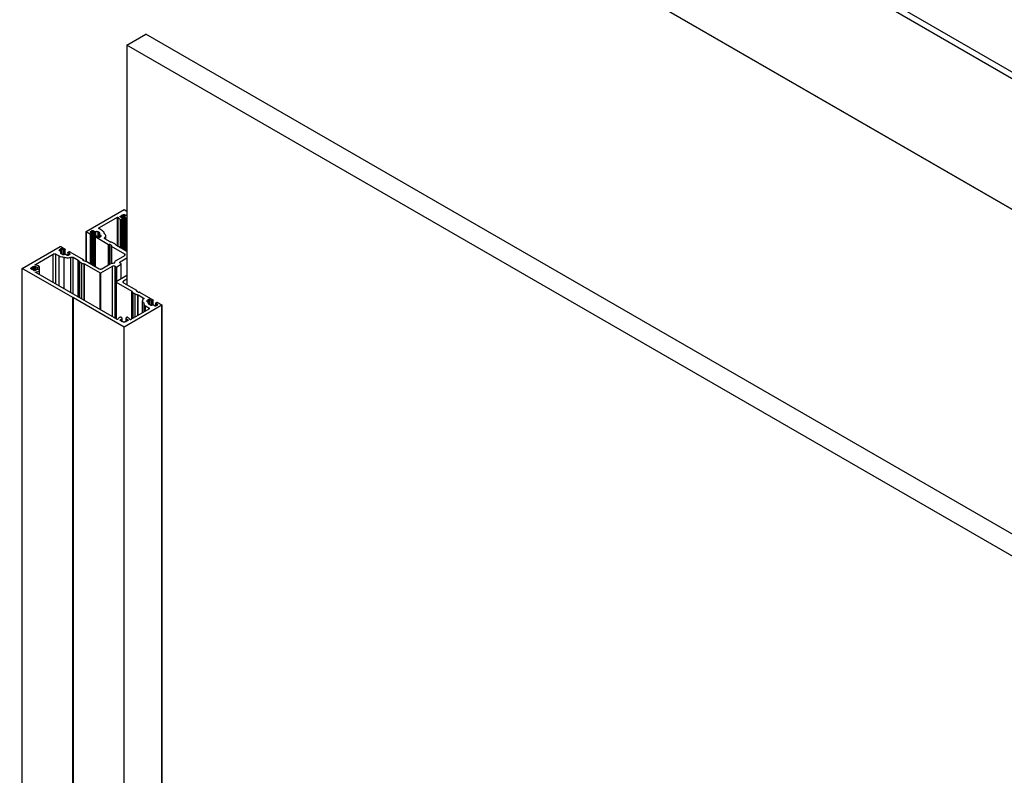
# Model space of a CAD drawing. Units: millimetres. Extents: x 2321 to 4024, y 26 to 608.
# Drawn here: x 3279 to 3323, y 413 to 447 of the extents above; entities that cross this region are included whole.
import ezdxf

# ---------------------------------------------------------------- set-up
doc = ezdxf.new("R2010")
doc.units = ezdxf.units.MM

msp = doc.modelspace()

# ---------------------------------------------------------------- linework, layer by layer
at = {"color": 7, "linetype": 'Continuous'}
msp.add_line((3279.288, 469.548), (3364.254, 420.498), dxfattribs=at)
at = {"color": 7, "linetype": 'Continuous', "lineweight": 25}
for p, q in [((3279.288, 469.548), (3364.254, 420.498)), ((3279.42, 469.753), (3364.254, 420.78)), ((3279.288, 463.73), (3364.254, 414.68)), ((3279.293, 463.719), (3364.253, 414.672)), ((3284.049, 445.564), (3284.897, 446.054)), ((3361.443, 401.865), (3284.897, 446.054)), ((3361.443, 400.885), (3284.049, 445.564)), ((3284.049, 445.564), (3284.049, 434.918)), ((3282.246, 437.285), (3283.926, 438.254)), ((3283.824, 437.884), (3283.824, 438)), ((3283.893, 438.026), (3283.897, 438.03)), ((3283.893, 436.478), (3283.893, 438.026)), ((3283.897, 436.475), (3283.897, 438.03)), ((3283.913, 438.034), (3283.939, 438.034)), ((3283.913, 436.466), (3283.913, 438.034)), ((3283.926, 438.254), (3284.049, 438.184)), ((3283.939, 436.451), (3283.939, 438.034)), ((3282.829, 437.458), (3283.627, 437.918)), ((3283.627, 436.631), (3283.627, 437.918)), ((3283.746, 437.937), (3283.746, 437.946)), ((3283.753, 437.927), (3283.753, 437.956)), ((3283.77, 437.96), (3283.774, 437.96)), ((3283.77, 437.923), (3283.77, 437.96)), ((3283.774, 437.923), (3283.77, 437.923)), ((3283.772, 436.547), (3283.772, 437.818)), ((3283.774, 437.923), (3283.774, 437.96)), ((3283.789, 437.916), (3283.789, 437.966)), ((3283.807, 437.822), (3283.845, 437.86)), ((3283.807, 436.527), (3283.807, 437.822)), ((3283.845, 436.505), (3283.845, 437.86)), ((3283.848, 436.504), (3283.848, 437.866)), ((3284.005, 437.866), (3284.005, 436.413)), ((3284.008, 437.86), (3284.049, 437.819)), ((3284.008, 436.411), (3284.008, 437.86)), ((3284.013, 437.875), (3284.011, 437.874)), ((3284.049, 436.388), (3284.049, 437.819)), ((3282.239, 437.275), (3282.239, 435.964)), ((3282.438, 437.154), (3282.246, 437.265)), ((3282.246, 435.96), (3282.246, 437.265)), ((3282.512, 437.307), (3282.433, 437.262)), ((3282.433, 437.242), (3282.433, 437.262)), ((3282.433, 437.242), (3282.512, 437.196)), ((3282.438, 435.848), (3282.438, 437.154)), ((3282.512, 437.177), (3282.472, 437.154)), ((3282.472, 435.829), (3282.472, 437.154)), ((3282.512, 437.196), (3282.512, 437.307)), ((3282.512, 435.806), (3282.512, 437.177)), ((3282.519, 435.802), (3282.519, 437.187)), ((3282.615, 437.268), (3282.546, 437.307)), ((3282.546, 435.786), (3282.546, 437.307)), ((3282.615, 435.746), (3282.615, 437.268)), ((3282.829, 437.229), (3282.772, 437.262)), ((3282.772, 437.046), (3282.772, 437.262)), ((3282.828, 437.154), (3282.828, 437.033)), ((3282.829, 437.392), (3282.829, 437.458)), ((3282.97, 437.311), (3282.829, 437.392)), ((3282.829, 437.155), (3282.829, 437.229)), ((3282.908, 437.098), (3282.839, 437.138)), ((3282.839, 437.039), (3282.839, 437.138)), ((3283.052, 437.179), (3283.052, 437.199)), ((3282.635, 437.046), (3282.635, 435.734)), ((3282.642, 437.056), (3282.682, 437.079)), ((3283.236, 436.693), (3282.642, 437.036)), ((3282.642, 435.73), (3282.642, 437.036)), ((3282.716, 437.079), (3282.795, 437.033)), ((3282.829, 437.033), (3282.908, 437.079)), ((3282.908, 437.079), (3282.908, 437.098)), ((3283.306, 436.816), (3283.076, 436.949)), ((3283.115, 436.927), (3283.115, 437.088)), ((3283.236, 435.799), (3283.236, 436.693)), ((3283.264, 436.697), (3283.259, 436.693)), ((3283.259, 435.812), (3283.259, 436.693)), ((3283.264, 435.815), (3283.264, 436.697)), ((3283.377, 436.644), (3283.287, 436.697)), ((3283.287, 435.828), (3283.287, 436.697)), ((3283.519, 436.726), (3283.428, 436.778)), ((3279.401, 435.642), (3281.081, 436.612)), ((3279.983, 435.815), (3280.781, 436.275)), ((3280.781, 435.008), (3280.781, 436.275)), ((3280.894, 436.275), (3281.036, 436.194)), ((3280.894, 434.943), (3280.894, 436.275)), ((3281.12, 436.504), (3281.041, 436.458)), ((3281.041, 436.439), (3281.041, 436.458)), ((3281.041, 436.439), (3281.11, 436.399)), ((3281.115, 436.612), (3281.307, 436.501)), ((3281.12, 436.386), (3281.12, 436.504)), ((3281.12, 436.308), (3281.177, 436.275)), ((3281.122, 436.307), (3281.122, 436.383)), ((3281.234, 436.458), (3281.154, 436.504)), ((3281.154, 436.289), (3281.154, 436.504)), ((3281.234, 436.262), (3281.234, 436.458)), ((3281.307, 436.481), (3281.267, 436.458)), ((3281.267, 436.267), (3281.267, 436.458)), ((3281.307, 436.276), (3281.307, 436.481)), ((3281.314, 436.276), (3281.314, 436.491)), ((3281.335, 436.269), (3281.403, 436.23)), ((3281.43, 436.351), (3281.43, 436.227)), ((3281.437, 436.36), (3281.477, 436.383)), ((3281.516, 436.295), (3281.437, 436.341)), ((3281.437, 436.23), (3281.437, 436.341)), ((3281.437, 436.23), (3281.516, 436.275)), ((3281.511, 436.383), (3282.105, 436.04)), ((3281.516, 436.275), (3281.516, 436.295)), ((3283.366, 436.621), (3283.366, 435.862)), ((3283.954, 436.279), (3283.369, 436.616)), ((3283.369, 435.864), (3283.369, 436.616)), ((3283.371, 436.628), (3283.377, 436.631)), ((3283.377, 436.631), (3283.377, 436.644)), ((3284.049, 436.387), (3283.584, 436.656)), ((3283.954, 436.213), (3283.954, 436.279)), ((3279.983, 435.795), (3279.983, 435.815)), ((3281.036, 434.861), (3281.036, 436.194)), ((3281.263, 434.73), (3281.263, 436.147)), ((3281.662, 436.133), (3281.892, 436)), ((3281.662, 434.5), (3281.662, 436.133)), ((3281.892, 434.367), (3281.892, 436)), ((3281.958, 435.929), (3282.048, 435.877)), ((3281.958, 434.329), (3281.958, 435.929)), ((3282.048, 434.277), (3282.048, 435.877)), ((3282.105, 436.027), (3282.099, 436.024)), ((3282.099, 436.011), (3282.099, 436.024)), ((3282.099, 436.011), (3282.19, 435.959)), ((3282.105, 436.008), (3282.105, 436.027)), ((3282.109, 436.005), (3282.109, 436.034)), ((3282.17, 435.839), (3282.863, 435.439)), ((3282.17, 434.206), (3282.17, 435.839)), ((3282.212, 435.959), (3282.219, 435.962)), ((3282.239, 435.963), (3282.823, 435.626)), ((3282.936, 435.626), (3283.315, 435.844)), ((3283.575, 435.995), (3283.954, 436.213)), ((3283.604, 435.717), (3283.796, 435.828)), ((3283.756, 435.936), (3284.049, 436.105)), ((3283.756, 435.871), (3283.756, 435.936)), ((3283.796, 435.848), (3283.756, 435.871)), ((3283.796, 435.175), (3283.796, 435.828)), ((3283.803, 435.179), (3283.803, 435.838)), ((3281.655, 434.341), (3279.401, 435.642)), ((3279.401, 370.319), (3279.401, 435.642)), ((3279.783, 435.634), (3279.783, 435.649)), ((3279.783, 435.634), (3279.783, 435.649)), ((3279.79, 435.658), (3279.797, 435.661)), ((3279.79, 435.626), (3279.79, 435.658)), ((3279.797, 435.623), (3279.797, 435.661)), ((3279.841, 435.584), (3279.841, 435.701)), ((3279.9, 435.563), (3279.9, 435.721)), ((3279.911, 435.73), (3279.911, 435.732)), ((3279.911, 435.554), (3279.911, 435.73)), ((3279.911, 435.552), (3279.911, 435.554)), ((3279.918, 435.542), (3279.918, 435.742)), ((3279.935, 435.746), (3279.951, 435.746)), ((3279.935, 435.538), (3279.935, 435.746)), ((3279.951, 435.538), (3279.935, 435.538)), ((3279.951, 435.538), (3279.951, 435.746)), ((3279.975, 435.732), (3279.975, 435.73)), ((3279.975, 435.552), (3279.975, 435.732)), ((3279.975, 435.554), (3279.975, 435.73)), ((3279.975, 435.554), (3279.975, 435.552)), ((3279.986, 435.563), (3279.98, 435.56)), ((3280.003, 435.458), (3280.003, 435.477)), ((3283.607, 433.377), (3280.003, 435.458)), ((3280.058, 435.592), (3280.058, 435.692)), ((3280.06, 435.593), (3280.058, 435.592)), ((3280.084, 435.689), (3280.15, 435.711)), ((3280.084, 435.595), (3280.084, 435.689)), ((3280.155, 435.571), (3280.084, 435.595)), ((3280.15, 435.573), (3280.15, 435.711)), ((3280.162, 435.568), (3280.162, 435.723)), ((3280.166, 435.363), (3280.166, 435.537)), ((3280.175, 435.358), (3280.175, 435.551)), ((3282.863, 433.807), (3282.863, 435.439)), ((3282.897, 435.439), (3283.417, 435.74)), ((3282.897, 433.787), (3282.897, 435.439)), ((3283.417, 433.487), (3283.417, 435.74)), ((3283.53, 435.74), (3283.57, 435.717)), ((3283.53, 433.421), (3283.53, 435.74)), ((3283.57, 435.042), (3283.57, 435.717)), ((3283.604, 435.064), (3283.604, 435.717)), ((3283.568, 435.038), (3283.568, 433.399)), ((3284.049, 435.321), (3283.575, 435.048)), ((3283.575, 435.028), (3284.268, 434.628)), ((3283.575, 433.395), (3283.575, 435.028)), ((3284.049, 435.158), (3283.898, 435.07)), ((3283.898, 435.005), (3283.898, 435.07)), ((3283.898, 435.005), (3284.483, 434.668)), ((3284.268, 433.39), (3284.268, 434.628)), ((3284.333, 434.558), (3284.424, 434.505)), ((3284.333, 433.428), (3284.333, 434.558)), ((3284.424, 433.48), (3284.424, 434.505)), ((3284.482, 434.656), (3284.475, 434.652)), ((3284.475, 434.639), (3284.475, 434.652)), ((3284.475, 434.639), (3284.565, 434.587)), ((3284.482, 434.636), (3284.482, 434.656)), ((3284.486, 434.633), (3284.486, 434.663)), ((3284.588, 434.587), (3284.594, 434.59)), ((3284.616, 434.59), (3285.21, 434.247)), ((3281.661, 434.344), (3281.655, 434.341)), ((3281.655, 369.017), (3281.655, 434.341)), ((3281.678, 434.334), (3281.661, 434.344)), ((3281.661, 369.021), (3281.661, 434.344)), ((3281.672, 434.331), (3281.678, 434.334)), ((3283.926, 433.029), (3281.672, 434.331)), ((3281.672, 369.007), (3281.672, 434.331)), ((3284.546, 434.468), (3284.777, 434.335)), ((3284.546, 433.551), (3284.546, 434.468)), ((3284.737, 434.196), (3284.737, 433.661)), ((3284.777, 434.266), (3284.777, 434.335)), ((3284.801, 434.085), (3284.801, 433.698)), ((3285.024, 434.251), (3284.944, 434.205)), ((3284.944, 434.185), (3284.944, 434.205)), ((3284.944, 434.185), (3285.013, 434.146)), ((3285.024, 434.133), (3285.024, 434.251)), ((3285.024, 434.055), (3285.08, 434.022)), ((3285.025, 434.054), (3285.025, 434.129)), ((3285.137, 434.205), (3285.058, 434.251)), ((3285.058, 434.035), (3285.058, 434.251)), ((3285.137, 434.009), (3285.137, 434.205)), ((3285.21, 434.228), (3285.171, 434.205)), ((3285.171, 434.014), (3285.171, 434.205)), ((3285.21, 434.022), (3285.21, 434.228)), ((3285.217, 434.022), (3285.217, 434.238)), ((3285.333, 434.097), (3285.333, 433.974)), ((3285.34, 434.107), (3285.38, 434.13)), ((3285.42, 434.042), (3285.34, 434.087)), ((3285.34, 433.976), (3285.34, 434.087)), ((3285.414, 434.13), (3285.606, 434.019)), ((3285.42, 434.022), (3285.42, 434.042)), ((3285.606, 433.999), (3283.926, 433.029)), ((3285.024, 433.826), (3284.225, 433.365)), ((3284.882, 433.973), (3285.024, 433.892)), ((3284.882, 433.745), (3284.882, 433.973)), ((3285.024, 433.826), (3285.024, 433.892)), ((3285.238, 434.016), (3285.306, 433.976)), ((3285.34, 433.976), (3285.42, 434.022)), ((3285.606, 368.676), (3285.606, 433.999)), ((3285.613, 368.686), (3285.613, 434.009)), ((3283.744, 433.471), (3283.723, 433.46)), ((3283.746, 433.338), (3283.746, 433.347)), ((3283.753, 433.328), (3283.753, 433.357)), ((3283.77, 433.361), (3283.774, 433.361)), ((3283.77, 433.324), (3283.77, 433.361)), ((3283.774, 433.324), (3283.77, 433.324)), ((3283.774, 433.324), (3283.774, 433.361)), ((3283.789, 433.318), (3283.789, 433.367)), ((3283.845, 433.424), (3283.804, 433.465)), ((3283.824, 433.401), (3283.84, 433.409)), ((3283.824, 433.285), (3283.824, 433.401)), ((3283.84, 433.279), (3283.84, 433.409)), ((3283.848, 433.276), (3283.848, 433.418)), ((3283.939, 433.25), (3283.913, 433.25)), ((3283.963, 433.261), (3283.96, 433.258)), ((3283.969, 433.263), (3283.963, 433.261)), ((3284.005, 433.418), (3284.005, 433.275)), ((3284.046, 433.462), (3284.008, 433.424)), ((3284.013, 433.277), (3284.013, 433.409)), ((3284.049, 433.465), (3284.046, 433.462)), ((3284.068, 433.321), (3284.064, 433.318)), ((3284.079, 433.361), (3284.082, 433.361)), ((3284.079, 433.324), (3284.079, 433.361)), ((3284.082, 433.324), (3284.079, 433.324)), ((3284.082, 433.324), (3284.082, 433.361)), ((3284.106, 433.347), (3284.106, 433.338)), ((3283.926, 367.706), (3283.926, 433.029))]:
    msp.add_line(p, q, dxfattribs=at)
at = {"color": 8, "linetype": 'Continuous', "lineweight": 25}
for p, q in [((3283.883, 436.483), (3283.883, 438.021)), ((3283.96, 436.439), (3283.96, 438.026)), ((3283.969, 436.433), (3283.969, 438.021)), ((3283.667, 436.608), (3283.667, 437.911)), ((3282.667, 437.07), (3282.667, 437.266)), ((3283.069, 436.955), (3283.069, 437.01)), ((3281.113, 436.314), (3281.113, 436.369)), ((3281.556, 434.561), (3281.556, 436.137)), ((3281.899, 434.363), (3281.899, 435.993)), ((3282.158, 434.213), (3282.158, 435.843)), ((3279.806, 435.617), (3279.806, 435.667)), ((3279.986, 435.563), (3279.986, 435.721)), ((3280.014, 435.451), (3280.014, 435.481)), ((3284.275, 433.394), (3284.275, 434.621)), ((3284.534, 433.544), (3284.534, 434.471)), ((3285.017, 434.06), (3285.017, 434.115)), ((3284.064, 433.318), (3284.064, 433.367))]:
    msp.add_line(p, q, dxfattribs=at)
at = {"color": 7, "linetype": 'Continuous', "lineweight": 25}
for points, knots in [([(3283.789, 437.966), (3283.794, 437.973), (3283.802, 437.986), (3283.818, 437.996), (3283.824, 438)], [0, 0, 0, 0, 0.559159, 1, 1, 1, 1]), ([(3283.824, 438), (3283.834, 438.005), (3283.852, 438.014), (3283.873, 438.019), (3283.883, 438.021)], [0, 0, 0, 0, 0.55916, 1, 1, 1, 1]), ([(3283.883, 438.021), (3283.885, 438.021), (3283.889, 438.022), (3283.892, 438.025), (3283.893, 438.026)], [0, 0, 0, 0, 0.559334, 1, 1, 1, 1]), ([(3283.897, 438.03), (3283.9, 438.031), (3283.905, 438.033), (3283.911, 438.033), (3283.913, 438.034)], [0, 0, 0, 0, 0.558061, 1, 1, 1, 1]), ([(3283.939, 438.034), (3283.944, 438.033), (3283.953, 438.032), (3283.958, 438.027), (3283.96, 438.026)], [0, 0, 0, 0, 0.558898, 1, 1, 1, 1]), ([(3283.96, 438.026), (3283.961, 438.024), (3283.963, 438.022), (3283.968, 438.021), (3283.969, 438.021)], [0, 0, 0, 0, 0.559356, 1, 1, 1, 1]), ([(3283.969, 438.021), (3283.994, 438.014), (3284.029, 438.006), (3284.044, 437.987), (3284.049, 437.981)], [0, 0, 0, 0, 0.713495, 1, 1, 1, 1]), ([(3283.627, 437.918), (3283.63, 437.92), (3283.637, 437.923), (3283.649, 437.922), (3283.657, 437.92), (3283.664, 437.917), (3283.666, 437.914), (3283.667, 437.911)], [0, 0, 0, 0, 0.249363, 0.498876, 0.624829, 0.750672, 1, 1, 1, 1]), ([(3283.667, 437.911), (3283.679, 437.891), (3283.699, 437.854), (3283.75, 437.829), (3283.772, 437.818)], [0, 0, 0, 0, 0.559465, 1, 1, 1, 1]), ([(3283.746, 437.946), (3283.747, 437.948), (3283.747, 437.952), (3283.751, 437.955), (3283.753, 437.956)], [0, 0, 0, 0, 0.559464, 1, 1, 1, 1]), ([(3283.77, 437.923), (3283.767, 437.923), (3283.76, 437.924), (3283.752, 437.927), (3283.747, 437.932), (3283.746, 437.935), (3283.746, 437.937)], [0, 0, 0, 0, 0.2799568, 0.5591766, 0.7790014, 1, 1, 1, 1]), ([(3283.753, 437.956), (3283.756, 437.957), (3283.761, 437.959), (3283.767, 437.96), (3283.77, 437.96)], [0, 0, 0, 0, 0.559401, 1, 1, 1, 1]), ([(3283.772, 437.818), (3283.775, 437.817), (3283.782, 437.815), (3283.793, 437.815), (3283.802, 437.818), (3283.805, 437.821), (3283.807, 437.822)], [0, 0, 0, 0, 0.279966, 0.559084, 0.778896, 1, 1, 1, 1]), ([(3283.774, 437.96), (3283.775, 437.96), (3283.779, 437.96), (3283.785, 437.962), (3283.787, 437.965), (3283.789, 437.966)], [0, 0, 0, 0, 0.280602, 0.56236, 1, 1, 1, 1]), ([(3283.789, 437.916), (3283.788, 437.917), (3283.787, 437.919), (3283.781, 437.922), (3283.777, 437.923), (3283.774, 437.923)], [0, 0, 0, 0, 0.280629, 0.562394, 1, 1, 1, 1]), ([(3283.84, 437.875), (3283.827, 437.882), (3283.805, 437.893), (3283.794, 437.909), (3283.789, 437.916)], [0, 0, 0, 0, 0.558607, 1, 1, 1, 1]), ([(3283.845, 437.86), (3283.846, 437.861), (3283.848, 437.864), (3283.847, 437.869), (3283.844, 437.872), (3283.841, 437.874), (3283.84, 437.875)], [0, 0, 0, 0, 0.279263, 0.560173, 0.779645, 1, 1, 1, 1]), ([(3284.011, 437.874), (3284.009, 437.873), (3284.006, 437.871), (3284.004, 437.866), (3284.006, 437.862), (3284.008, 437.86)], [0, 0, 0, 0, 0.280656, 0.562562, 1, 1, 1, 1]), ([(3284.049, 437.9), (3284.046, 437.897), (3284.038, 437.887), (3284.023, 437.88), (3284.013, 437.875)], [0, 0, 0, 0, 0.313591, 1, 1, 1, 1]), ([(3282.246, 437.265), (3282.244, 437.267), (3282.24, 437.27), (3282.239, 437.276), (3282.241, 437.281), (3282.244, 437.283), (3282.246, 437.285)], [0, 0, 0, 0, 0.279959, 0.559224, 0.779015, 1, 1, 1, 1]), ([(3282.433, 437.262), (3282.431, 437.26), (3282.426, 437.257), (3282.425, 437.251), (3282.428, 437.246), (3282.431, 437.243), (3282.433, 437.242)], [0, 0, 0, 0, 0.27997, 0.559189, 0.779004, 1, 1, 1, 1]), ([(3282.472, 437.154), (3282.47, 437.153), (3282.464, 437.15), (3282.454, 437.15), (3282.445, 437.151), (3282.441, 437.153), (3282.438, 437.154)], [0, 0, 0, 0, 0.279979, 0.559213, 0.779006, 1, 1, 1, 1]), ([(3282.546, 437.307), (3282.543, 437.309), (3282.537, 437.311), (3282.527, 437.312), (3282.518, 437.31), (3282.514, 437.308), (3282.512, 437.307)], [0, 0, 0, 0, 0.279987, 0.559164, 0.778994, 1, 1, 1, 1]), ([(3282.512, 437.196), (3282.514, 437.195), (3282.519, 437.191), (3282.52, 437.186), (3282.517, 437.181), (3282.514, 437.178), (3282.512, 437.177)], [0, 0, 0, 0, 0.279969, 0.55919, 0.779006, 1, 1, 1, 1]), ([(3282.667, 437.266), (3282.662, 437.264), (3282.653, 437.261), (3282.638, 437.261), (3282.624, 437.263), (3282.618, 437.266), (3282.615, 437.268)], [0, 0, 0, 0, 0.279291, 0.560159, 0.779656, 1, 1, 1, 1]), ([(3282.772, 437.262), (3282.764, 437.266), (3282.747, 437.273), (3282.716, 437.276), (3282.689, 437.273), (3282.674, 437.268), (3282.667, 437.266)], [0, 0, 0, 0, 0.2792945, 0.5601562, 0.779655, 1, 1, 1, 1]), ([(3282.829, 437.392), (3282.821, 437.398), (3282.807, 437.409), (3282.804, 437.428), (3282.811, 437.445), (3282.823, 437.453), (3282.829, 437.458)], [0, 0, 0, 0, 0.279985, 0.559212, 0.779006, 1, 1, 1, 1]), ([(3282.839, 437.138), (3282.836, 437.14), (3282.829, 437.145), (3282.827, 437.154), (3282.829, 437.162), (3282.834, 437.166), (3282.836, 437.168)], [0, 0, 0, 0, 0.27929, 0.560159, 0.779656, 1, 1, 1, 1]), ([(3282.836, 437.168), (3282.841, 437.174), (3282.852, 437.184), (3282.853, 437.202), (3282.845, 437.218), (3282.834, 437.225), (3282.829, 437.229)], [0, 0, 0, 0, 0.279296, 0.560156, 0.779655, 1, 1, 1, 1]), ([(3283.051, 437.179), (3283.049, 437.207), (3283.047, 437.256), (3282.994, 437.294), (3282.97, 437.311)], [0, 0, 0, 0, 0.559236, 1, 1, 1, 1]), ([(3283.069, 437.01), (3283.084, 437.025), (3283.115, 437.055), (3283.118, 437.104), (3283.095, 437.148), (3283.066, 437.169), (3283.051, 437.179)], [0, 0, 0, 0, 0.279299, 0.560158, 0.779656, 1, 1, 1, 1]), ([(3282.642, 437.036), (3282.64, 437.038), (3282.636, 437.041), (3282.635, 437.047), (3282.637, 437.052), (3282.64, 437.055), (3282.642, 437.056)], [0, 0, 0, 0, 0.279972, 0.559211, 0.779008, 1, 1, 1, 1]), ([(3282.682, 437.079), (3282.684, 437.08), (3282.69, 437.083), (3282.7, 437.083), (3282.709, 437.082), (3282.713, 437.08), (3282.716, 437.079)], [0, 0, 0, 0, 0.279969, 0.559191, 0.779007, 1, 1, 1, 1]), ([(3282.795, 437.033), (3282.798, 437.032), (3282.803, 437.029), (3282.813, 437.029), (3282.822, 437.03), (3282.827, 437.032), (3282.829, 437.033)], [0, 0, 0, 0, 0.279962, 0.559188, 0.779005, 1, 1, 1, 1]), ([(3282.908, 437.079), (3282.91, 437.08), (3282.914, 437.084), (3282.916, 437.089), (3282.913, 437.095), (3282.91, 437.097), (3282.908, 437.098)], [0, 0, 0, 0, 0.279957, 0.559203, 0.779014, 1, 1, 1, 1]), ([(3283.076, 436.949), (3283.069, 436.954), (3283.056, 436.964), (3283.051, 436.982), (3283.055, 436.998), (3283.064, 437.006), (3283.069, 437.01)], [0, 0, 0, 0, 0.279291, 0.560158, 0.779655, 1, 1, 1, 1]), ([(3283.259, 436.693), (3283.257, 436.693), (3283.253, 436.691), (3283.246, 436.691), (3283.24, 436.691), (3283.237, 436.693), (3283.236, 436.693)], [0, 0, 0, 0, 0.280011, 0.559175, 0.778989, 1, 1, 1, 1]), ([(3283.287, 436.697), (3283.285, 436.698), (3283.281, 436.699), (3283.275, 436.7), (3283.269, 436.699), (3283.266, 436.697), (3283.264, 436.697)], [0, 0, 0, 0, 0.279955, 0.559174, 0.778998, 1, 1, 1, 1]), ([(3283.319, 436.812), (3283.316, 436.813), (3283.311, 436.814), (3283.308, 436.815), (3283.306, 436.816)], [0, 0, 0, 0, 0.558766, 1, 1, 1, 1]), ([(3283.428, 436.778), (3283.41, 436.787), (3283.378, 436.803), (3283.337, 436.81), (3283.319, 436.812)], [0, 0, 0, 0, 0.558756, 1, 1, 1, 1]), ([(3283.578, 436.663), (3283.571, 436.676), (3283.559, 436.699), (3283.531, 436.718), (3283.519, 436.726)], [0, 0, 0, 0, 0.558756, 1, 1, 1, 1]), ([(3280.781, 436.275), (3280.79, 436.28), (3280.809, 436.288), (3280.843, 436.29), (3280.872, 436.286), (3280.887, 436.279), (3280.894, 436.275)], [0, 0, 0, 0, 0.279986, 0.559209, 0.779006, 1, 1, 1, 1]), ([(3281.041, 436.458), (3281.039, 436.457), (3281.035, 436.453), (3281.034, 436.448), (3281.036, 436.442), (3281.039, 436.44), (3281.041, 436.439)], [0, 0, 0, 0, 0.2799633, 0.5591958, 0.7790089, 1, 1, 1, 1]), ([(3281.081, 436.612), (3281.084, 436.613), (3281.089, 436.616), (3281.099, 436.616), (3281.108, 436.615), (3281.113, 436.613), (3281.115, 436.612)], [0, 0, 0, 0, 0.279994, 0.559183, 0.778997, 1, 1, 1, 1]), ([(3281.113, 436.369), (3281.108, 436.363), (3281.097, 436.353), (3281.096, 436.335), (3281.104, 436.319), (3281.115, 436.312), (3281.12, 436.308)], [0, 0, 0, 0, 0.279297, 0.560156, 0.779656, 1, 1, 1, 1]), ([(3281.11, 436.399), (3281.113, 436.397), (3281.12, 436.392), (3281.122, 436.383), (3281.12, 436.375), (3281.116, 436.371), (3281.113, 436.369)], [0, 0, 0, 0, 0.279294, 0.560158, 0.779655, 1, 1, 1, 1]), ([(3281.154, 436.504), (3281.152, 436.505), (3281.146, 436.508), (3281.136, 436.508), (3281.127, 436.507), (3281.123, 436.505), (3281.12, 436.504)], [0, 0, 0, 0, 0.2799746, 0.5591763, 0.7789995, 1, 1, 1, 1]), ([(3281.177, 436.275), (3281.185, 436.272), (3281.202, 436.264), (3281.233, 436.261), (3281.26, 436.264), (3281.275, 436.269), (3281.282, 436.271)], [0, 0, 0, 0, 0.2792949, 0.5601551, 0.7796555, 1, 1, 1, 1]), ([(3281.267, 436.458), (3281.265, 436.457), (3281.259, 436.455), (3281.249, 436.454), (3281.24, 436.455), (3281.236, 436.457), (3281.234, 436.458)], [0, 0, 0, 0, 0.279976, 0.55921, 0.77901, 1, 1, 1, 1]), ([(3281.282, 436.271), (3281.287, 436.273), (3281.296, 436.276), (3281.311, 436.276), (3281.325, 436.274), (3281.331, 436.271), (3281.335, 436.269)], [0, 0, 0, 0, 0.2792922, 0.5601563, 0.7796568, 1, 1, 1, 1]), ([(3281.307, 436.501), (3281.309, 436.499), (3281.314, 436.496), (3281.315, 436.49), (3281.312, 436.485), (3281.309, 436.482), (3281.307, 436.481)], [0, 0, 0, 0, 0.279985, 0.5592, 0.779006, 1, 1, 1, 1]), ([(3281.403, 436.23), (3281.406, 436.228), (3281.412, 436.226), (3281.422, 436.225), (3281.431, 436.227), (3281.435, 436.229), (3281.437, 436.23)], [0, 0, 0, 0, 0.279975, 0.559176, 0.778999, 1, 1, 1, 1]), ([(3281.437, 436.341), (3281.435, 436.342), (3281.431, 436.346), (3281.43, 436.351), (3281.432, 436.357), (3281.435, 436.359), (3281.437, 436.36)], [0, 0, 0, 0, 0.2799854, 0.5592005, 0.7790063, 1, 1, 1, 1]), ([(3281.477, 436.383), (3281.48, 436.384), (3281.485, 436.387), (3281.495, 436.388), (3281.504, 436.386), (3281.509, 436.384), (3281.511, 436.383)], [0, 0, 0, 0, 0.279976, 0.55921, 0.77901, 1, 1, 1, 1]), ([(3281.516, 436.275), (3281.519, 436.277), (3281.523, 436.28), (3281.524, 436.286), (3281.522, 436.291), (3281.518, 436.294), (3281.516, 436.295)], [0, 0, 0, 0, 0.2799633, 0.5591958, 0.7790089, 1, 1, 1, 1]), ([(3283.369, 436.616), (3283.368, 436.617), (3283.366, 436.619), (3283.366, 436.622), (3283.368, 436.625), (3283.37, 436.627), (3283.371, 436.628)], [0, 0, 0, 0, 0.279333, 0.560156, 0.779661, 1, 1, 1, 1]), ([(3283.377, 436.631), (3283.379, 436.632), (3283.382, 436.635), (3283.383, 436.639), (3283.381, 436.642), (3283.379, 436.644), (3283.377, 436.644)], [0, 0, 0, 0, 0.279961, 0.559214, 0.779012, 1, 1, 1, 1]), ([(3283.584, 436.656), (3283.583, 436.657), (3283.58, 436.659), (3283.578, 436.662), (3283.578, 436.663)], [0, 0, 0, 0, 0.558761, 1, 1, 1, 1]), ([(3283.954, 436.213), (3283.962, 436.219), (3283.976, 436.23), (3283.98, 436.249), (3283.972, 436.266), (3283.96, 436.275), (3283.954, 436.279)], [0, 0, 0, 0, 0.279981, 0.559201, 0.779004, 1, 1, 1, 1]), ([(3279.995, 435.791), (3279.991, 435.792), (3279.985, 435.793), (3279.979, 435.797), (3279.976, 435.802), (3279.975, 435.809), (3279.98, 435.813), (3279.983, 435.815)], [0, 0, 0, 0, 0.249341, 0.37518, 0.501134, 0.750637, 1, 1, 1, 1]), ([(3280.157, 435.731), (3280.132, 435.747), (3280.087, 435.776), (3280.023, 435.787), (3279.995, 435.791)], [0, 0, 0, 0, 0.559463, 1, 1, 1, 1]), ([(3281.036, 436.194), (3281.073, 436.177), (3281.141, 436.147), (3281.226, 436.147), (3281.263, 436.147)], [0, 0, 0, 0, 0.559238, 1, 1, 1, 1]), ([(3281.263, 436.147), (3281.287, 436.137), (3281.334, 436.115), (3281.419, 436.108), (3281.496, 436.115), (3281.536, 436.13), (3281.556, 436.137)], [0, 0, 0, 0, 0.279299, 0.560159, 0.779656, 1, 1, 1, 1]), ([(3281.556, 436.137), (3281.566, 436.14), (3281.584, 436.146), (3281.615, 436.147), (3281.642, 436.142), (3281.655, 436.136), (3281.662, 436.133)], [0, 0, 0, 0, 0.279291, 0.560159, 0.779653, 1, 1, 1, 1]), ([(3281.892, 436), (3281.894, 435.999), (3281.897, 435.997), (3281.898, 435.994), (3281.899, 435.993)], [0, 0, 0, 0, 0.5587624, 1, 1, 1, 1]), ([(3281.899, 435.993), (3281.905, 435.98), (3281.917, 435.956), (3281.945, 435.937), (3281.958, 435.929)], [0, 0, 0, 0, 0.558758, 1, 1, 1, 1]), ([(3282.048, 435.877), (3282.066, 435.868), (3282.099, 435.852), (3282.14, 435.846), (3282.158, 435.843)], [0, 0, 0, 0, 0.558757, 1, 1, 1, 1]), ([(3282.099, 436.024), (3282.098, 436.023), (3282.095, 436.021), (3282.094, 436.017), (3282.096, 436.013), (3282.098, 436.012), (3282.099, 436.011)], [0, 0, 0, 0, 0.279966, 0.559183, 0.779002, 1, 1, 1, 1]), ([(3282.105, 436.04), (3282.106, 436.039), (3282.109, 436.037), (3282.11, 436.033), (3282.108, 436.03), (3282.106, 436.028), (3282.105, 436.027)], [0, 0, 0, 0, 0.279979, 0.559217, 0.779014, 1, 1, 1, 1]), ([(3282.158, 435.843), (3282.161, 435.843), (3282.165, 435.842), (3282.169, 435.84), (3282.17, 435.839)], [0, 0, 0, 0, 0.558763, 1, 1, 1, 1]), ([(3282.19, 435.959), (3282.191, 435.958), (3282.195, 435.956), (3282.202, 435.956), (3282.208, 435.957), (3282.211, 435.958), (3282.212, 435.959)], [0, 0, 0, 0, 0.279999, 0.559207, 0.778997, 1, 1, 1, 1]), ([(3282.219, 435.962), (3282.22, 435.963), (3282.224, 435.965), (3282.23, 435.965), (3282.235, 435.965), (3282.238, 435.964), (3282.239, 435.963)], [0, 0, 0, 0, 0.279324, 0.560165, 0.77966, 1, 1, 1, 1]), ([(3283.315, 435.844), (3283.343, 435.857), (3283.394, 435.88), (3283.457, 435.881), (3283.485, 435.882)], [0, 0, 0, 0, 0.559331, 1, 1, 1, 1]), ([(3283.485, 435.882), (3283.489, 435.882), (3283.496, 435.883), (3283.505, 435.887), (3283.51, 435.892), (3283.51, 435.895), (3283.51, 435.897)], [0, 0, 0, 0, 0.279941, 0.559062, 0.778894, 1, 1, 1, 1]), ([(3283.51, 435.897), (3283.513, 435.917), (3283.517, 435.954), (3283.558, 435.982), (3283.575, 435.995)], [0, 0, 0, 0, 0.559328, 1, 1, 1, 1]), ([(3283.756, 435.871), (3283.749, 435.876), (3283.735, 435.887), (3283.731, 435.906), (3283.739, 435.923), (3283.751, 435.932), (3283.756, 435.936)], [0, 0, 0, 0, 0.2799879, 0.5592116, 0.779006, 1, 1, 1, 1]), ([(3283.796, 435.828), (3283.798, 435.83), (3283.803, 435.833), (3283.804, 435.839), (3283.801, 435.844), (3283.798, 435.846), (3283.796, 435.848)], [0, 0, 0, 0, 0.279991, 0.559187, 0.779, 1, 1, 1, 1]), ([(3279.783, 435.649), (3279.784, 435.651), (3279.785, 435.655), (3279.789, 435.657), (3279.79, 435.658)], [0, 0, 0, 0, 0.558065, 1, 1, 1, 1]), ([(3279.797, 435.623), (3279.793, 435.624), (3279.786, 435.627), (3279.784, 435.632), (3279.783, 435.634)], [0, 0, 0, 0, 0.558866, 1, 1, 1, 1]), ([(3279.797, 435.661), (3279.799, 435.662), (3279.803, 435.663), (3279.805, 435.666), (3279.806, 435.667)], [0, 0, 0, 0, 0.559397, 1, 1, 1, 1]), ([(3279.806, 435.617), (3279.805, 435.618), (3279.803, 435.621), (3279.799, 435.622), (3279.797, 435.623)], [0, 0, 0, 0, 0.559336, 1, 1, 1, 1]), ([(3279.806, 435.667), (3279.81, 435.674), (3279.819, 435.686), (3279.834, 435.696), (3279.841, 435.701)], [0, 0, 0, 0, 0.55916, 1, 1, 1, 1]), ([(3279.9, 435.563), (3279.876, 435.569), (3279.833, 435.581), (3279.814, 435.606), (3279.806, 435.617)], [0, 0, 0, 0, 0.559113, 1, 1, 1, 1]), ([(3279.841, 435.701), (3279.851, 435.706), (3279.869, 435.714), (3279.89, 435.719), (3279.9, 435.721)], [0, 0, 0, 0, 0.55916, 1, 1, 1, 1]), ([(3279.9, 435.721), (3279.902, 435.722), (3279.905, 435.723), (3279.91, 435.726), (3279.911, 435.728), (3279.911, 435.73)], [0, 0, 0, 0, 0.280625, 0.56239, 1, 1, 1, 1]), ([(3279.911, 435.554), (3279.911, 435.555), (3279.91, 435.557), (3279.907, 435.561), (3279.902, 435.562), (3279.9, 435.563)], [0, 0, 0, 0, 0.280613, 0.562418, 1, 1, 1, 1]), ([(3279.911, 435.732), (3279.911, 435.734), (3279.912, 435.738), (3279.916, 435.741), (3279.918, 435.742)], [0, 0, 0, 0, 0.559462, 1, 1, 1, 1]), ([(3279.935, 435.538), (3279.931, 435.538), (3279.924, 435.539), (3279.917, 435.542), (3279.912, 435.547), (3279.911, 435.55), (3279.911, 435.552)], [0, 0, 0, 0, 0.27997, 0.5592, 0.779006, 1, 1, 1, 1]), ([(3279.918, 435.742), (3279.921, 435.743), (3279.926, 435.745), (3279.932, 435.746), (3279.935, 435.746)], [0, 0, 0, 0, 0.559392, 1, 1, 1, 1]), ([(3279.951, 435.746), (3279.954, 435.746), (3279.961, 435.745), (3279.969, 435.741), (3279.974, 435.737), (3279.975, 435.734), (3279.975, 435.732)], [0, 0, 0, 0, 0.279977, 0.5592, 0.779006, 1, 1, 1, 1]), ([(3279.975, 435.552), (3279.974, 435.55), (3279.974, 435.546), (3279.967, 435.541), (3279.959, 435.539), (3279.954, 435.538), (3279.951, 435.538)], [0, 0, 0, 0, 0.27996, 0.559178, 0.779001, 1, 1, 1, 1]), ([(3279.975, 435.73), (3279.975, 435.729), (3279.975, 435.727), (3279.979, 435.723), (3279.983, 435.722), (3279.986, 435.721)], [0, 0, 0, 0, 0.280602, 0.562412, 1, 1, 1, 1]), ([(3279.98, 435.56), (3279.978, 435.559), (3279.975, 435.557), (3279.975, 435.555), (3279.975, 435.554)], [0, 0, 0, 0, 0.559416, 1, 1, 1, 1]), ([(3279.986, 435.721), (3280.002, 435.717), (3280.029, 435.711), (3280.049, 435.698), (3280.058, 435.692)], [0, 0, 0, 0, 0.558605, 1, 1, 1, 1]), ([(3280.058, 435.592), (3280.047, 435.585), (3280.026, 435.572), (3279.998, 435.565), (3279.986, 435.563)], [0, 0, 0, 0, 0.558606, 1, 1, 1, 1]), ([(3280.003, 435.458), (3280.001, 435.459), (3279.996, 435.462), (3279.995, 435.468), (3279.998, 435.473), (3280.001, 435.476), (3280.003, 435.477)], [0, 0, 0, 0, 0.279992, 0.559217, 0.779012, 1, 1, 1, 1]), ([(3280.003, 435.477), (3280.005, 435.478), (3280.008, 435.48), (3280.012, 435.48), (3280.014, 435.481)], [0, 0, 0, 0, 0.558964, 1, 1, 1, 1]), ([(3280.014, 435.481), (3280.046, 435.487), (3280.105, 435.499), (3280.147, 435.525), (3280.166, 435.537)], [0, 0, 0, 0, 0.558536, 1, 1, 1, 1]), ([(3280.058, 435.692), (3280.06, 435.691), (3280.064, 435.689), (3280.071, 435.687), (3280.078, 435.687), (3280.082, 435.688), (3280.084, 435.689)], [0, 0, 0, 0, 0.279276, 0.560169, 0.779649, 1, 1, 1, 1]), ([(3280.084, 435.595), (3280.082, 435.596), (3280.077, 435.597), (3280.068, 435.597), (3280.063, 435.594), (3280.06, 435.593)], [0, 0, 0, 0, 0.28064, 0.56256, 1, 1, 1, 1]), ([(3280.15, 435.711), (3280.153, 435.712), (3280.159, 435.715), (3280.162, 435.721), (3280.162, 435.726), (3280.159, 435.729), (3280.157, 435.731)], [0, 0, 0, 0, 0.279947, 0.559117, 0.778908, 1, 1, 1, 1]), ([(3280.166, 435.537), (3280.169, 435.54), (3280.176, 435.546), (3280.175, 435.557), (3280.167, 435.566), (3280.159, 435.57), (3280.155, 435.571)], [0, 0, 0, 0, 0.27953, 0.5590769, 0.7795988, 1, 1, 1, 1]), ([(3282.823, 435.626), (3282.832, 435.621), (3282.851, 435.613), (3282.885, 435.611), (3282.915, 435.615), (3282.929, 435.622), (3282.936, 435.626)], [0, 0, 0, 0, 0.2799856, 0.5592127, 0.7790069, 1, 1, 1, 1]), ([(3282.863, 435.439), (3282.866, 435.438), (3282.871, 435.436), (3282.881, 435.435), (3282.89, 435.436), (3282.894, 435.438), (3282.897, 435.439)], [0, 0, 0, 0, 0.279972, 0.559212, 0.77901, 1, 1, 1, 1]), ([(3283.417, 435.74), (3283.426, 435.744), (3283.445, 435.752), (3283.479, 435.754), (3283.509, 435.75), (3283.523, 435.743), (3283.53, 435.74)], [0, 0, 0, 0, 0.279988, 0.559214, 0.779008, 1, 1, 1, 1]), ([(3283.57, 435.717), (3283.573, 435.716), (3283.578, 435.713), (3283.588, 435.713), (3283.597, 435.714), (3283.602, 435.716), (3283.604, 435.717)], [0, 0, 0, 0, 0.280004, 0.559203, 0.779002, 1, 1, 1, 1]), ([(3283.575, 435.048), (3283.573, 435.046), (3283.569, 435.043), (3283.568, 435.037), (3283.57, 435.032), (3283.574, 435.029), (3283.575, 435.028)], [0, 0, 0, 0, 0.2799907, 0.5591934, 0.7789987, 1, 1, 1, 1]), ([(3283.898, 435.07), (3283.891, 435.065), (3283.876, 435.054), (3283.873, 435.035), (3283.88, 435.018), (3283.892, 435.009), (3283.898, 435.005)], [0, 0, 0, 0, 0.279987, 0.559212, 0.779006, 1, 1, 1, 1]), ([(3284.268, 434.628), (3284.27, 434.627), (3284.273, 434.625), (3284.274, 434.622), (3284.275, 434.621)], [0, 0, 0, 0, 0.5587675, 1, 1, 1, 1]), ([(3284.275, 434.621), (3284.281, 434.608), (3284.293, 434.584), (3284.321, 434.566), (3284.333, 434.558)], [0, 0, 0, 0, 0.558757, 1, 1, 1, 1]), ([(3284.424, 434.505), (3284.442, 434.497), (3284.475, 434.481), (3284.516, 434.474), (3284.534, 434.471)], [0, 0, 0, 0, 0.558757, 1, 1, 1, 1]), ([(3284.475, 434.652), (3284.473, 434.651), (3284.471, 434.649), (3284.47, 434.645), (3284.471, 434.642), (3284.474, 434.64), (3284.475, 434.639)], [0, 0, 0, 0, 0.279972, 0.559225, 0.779016, 1, 1, 1, 1]), ([(3284.483, 434.668), (3284.484, 434.667), (3284.486, 434.665), (3284.486, 434.661), (3284.485, 434.658), (3284.483, 434.657), (3284.482, 434.656)], [0, 0, 0, 0, 0.279321, 0.560165, 0.779659, 1, 1, 1, 1]), ([(3284.565, 434.587), (3284.567, 434.586), (3284.571, 434.585), (3284.578, 434.584), (3284.584, 434.585), (3284.587, 434.586), (3284.588, 434.587)], [0, 0, 0, 0, 0.279987, 0.55921, 0.779003, 1, 1, 1, 1]), ([(3284.594, 434.59), (3284.596, 434.591), (3284.599, 434.593), (3284.606, 434.593), (3284.612, 434.592), (3284.615, 434.591), (3284.616, 434.59)], [0, 0, 0, 0, 0.280001, 0.559187, 0.778999, 1, 1, 1, 1]), ([(3284.534, 434.471), (3284.536, 434.471), (3284.541, 434.47), (3284.545, 434.468), (3284.546, 434.468)], [0, 0, 0, 0, 0.558771, 1, 1, 1, 1]), ([(3284.784, 434.274), (3284.768, 434.259), (3284.737, 434.229), (3284.735, 434.179), (3284.757, 434.136), (3284.787, 434.115), (3284.802, 434.105)], [0, 0, 0, 0, 0.279299, 0.560159, 0.779656, 1, 1, 1, 1]), ([(3284.777, 434.335), (3284.783, 434.33), (3284.797, 434.32), (3284.802, 434.302), (3284.797, 434.286), (3284.788, 434.278), (3284.784, 434.274)], [0, 0, 0, 0, 0.279291, 0.560159, 0.779654, 1, 1, 1, 1]), ([(3284.802, 434.105), (3284.803, 434.077), (3284.805, 434.028), (3284.859, 433.99), (3284.882, 433.973)], [0, 0, 0, 0, 0.559236, 1, 1, 1, 1]), ([(3284.944, 434.205), (3284.942, 434.203), (3284.938, 434.2), (3284.937, 434.194), (3284.939, 434.189), (3284.943, 434.187), (3284.944, 434.185)], [0, 0, 0, 0, 0.279963, 0.559196, 0.779009, 1, 1, 1, 1]), ([(3285.017, 434.115), (3285.011, 434.11), (3285, 434.099), (3284.999, 434.082), (3285.007, 434.066), (3285.018, 434.059), (3285.024, 434.055)], [0, 0, 0, 0, 0.279292, 0.560159, 0.779655, 1, 1, 1, 1]), ([(3285.013, 434.146), (3285.016, 434.143), (3285.023, 434.138), (3285.026, 434.13), (3285.023, 434.122), (3285.019, 434.118), (3285.017, 434.115)], [0, 0, 0, 0, 0.2792937, 0.5601581, 0.7796545, 1, 1, 1, 1]), ([(3285.058, 434.251), (3285.055, 434.252), (3285.049, 434.255), (3285.039, 434.255), (3285.03, 434.254), (3285.026, 434.252), (3285.024, 434.251)], [0, 0, 0, 0, 0.279975, 0.559176, 0.778999, 1, 1, 1, 1]), ([(3285.171, 434.205), (3285.168, 434.204), (3285.162, 434.201), (3285.152, 434.201), (3285.143, 434.202), (3285.139, 434.204), (3285.137, 434.205)], [0, 0, 0, 0, 0.279976, 0.55921, 0.77901, 1, 1, 1, 1]), ([(3285.21, 434.247), (3285.212, 434.246), (3285.217, 434.243), (3285.218, 434.237), (3285.216, 434.232), (3285.212, 434.229), (3285.21, 434.228)], [0, 0, 0, 0, 0.279985, 0.5592, 0.779006, 1, 1, 1, 1]), ([(3285.34, 434.087), (3285.338, 434.089), (3285.334, 434.092), (3285.333, 434.098), (3285.335, 434.103), (3285.339, 434.106), (3285.34, 434.107)], [0, 0, 0, 0, 0.2799757, 0.5591777, 0.7790039, 1, 1, 1, 1]), ([(3285.38, 434.13), (3285.383, 434.131), (3285.388, 434.134), (3285.399, 434.134), (3285.407, 434.133), (3285.412, 434.131), (3285.414, 434.13)], [0, 0, 0, 0, 0.279967, 0.559186, 0.779008, 1, 1, 1, 1]), ([(3285.42, 434.022), (3285.422, 434.024), (3285.426, 434.027), (3285.427, 434.033), (3285.425, 434.038), (3285.421, 434.041), (3285.42, 434.042)], [0, 0, 0, 0, 0.279973, 0.55922, 0.779011, 1, 1, 1, 1]), ([(3285.024, 433.892), (3285.031, 433.886), (3285.045, 433.875), (3285.049, 433.856), (3285.041, 433.839), (3285.029, 433.83), (3285.024, 433.826)], [0, 0, 0, 0, 0.279987, 0.559209, 0.779006, 1, 1, 1, 1]), ([(3285.08, 434.022), (3285.089, 434.018), (3285.106, 434.01), (3285.136, 434.008), (3285.164, 434.01), (3285.178, 434.016), (3285.185, 434.018)], [0, 0, 0, 0, 0.279294, 0.560157, 0.779655, 1, 1, 1, 1]), ([(3285.185, 434.018), (3285.19, 434.02), (3285.199, 434.023), (3285.215, 434.023), (3285.228, 434.021), (3285.235, 434.018), (3285.238, 434.016)], [0, 0, 0, 0, 0.279297, 0.560154, 0.779658, 1, 1, 1, 1]), ([(3285.306, 433.976), (3285.309, 433.975), (3285.315, 433.973), (3285.325, 433.972), (3285.334, 433.973), (3285.338, 433.975), (3285.34, 433.976)], [0, 0, 0, 0, 0.279984, 0.559199, 0.779002, 1, 1, 1, 1]), ([(3285.606, 434.019), (3285.608, 434.017), (3285.613, 434.014), (3285.614, 434.008), (3285.612, 434.003), (3285.608, 434.001), (3285.606, 433.999)], [0, 0, 0, 0, 0.2799729, 0.5592139, 0.7790139, 1, 1, 1, 1]), ([(3283.647, 433.383), (3283.646, 433.382), (3283.644, 433.378), (3283.636, 433.375), (3283.627, 433.373), (3283.616, 433.373), (3283.61, 433.376), (3283.607, 433.377)], [0, 0, 0, 0, 0.186702, 0.373728, 0.560723, 0.78046, 1, 1, 1, 1]), ([(3283.723, 433.46), (3283.704, 433.447), (3283.67, 433.424), (3283.654, 433.396), (3283.647, 433.383)], [0, 0, 0, 0, 0.558957, 1, 1, 1, 1]), ([(3283.804, 433.465), (3283.8, 433.468), (3283.792, 433.474), (3283.774, 433.477), (3283.757, 433.476), (3283.748, 433.473), (3283.744, 433.471)], [0, 0, 0, 0, 0.279518, 0.55908, 0.779599, 1, 1, 1, 1]), ([(3283.746, 433.347), (3283.747, 433.349), (3283.747, 433.353), (3283.751, 433.356), (3283.753, 433.357)], [0, 0, 0, 0, 0.559392, 1, 1, 1, 1]), ([(3283.77, 433.324), (3283.767, 433.324), (3283.76, 433.325), (3283.752, 433.328), (3283.747, 433.333), (3283.746, 433.336), (3283.746, 433.338)], [0, 0, 0, 0, 0.279984, 0.559201, 0.779005, 1, 1, 1, 1]), ([(3283.753, 433.357), (3283.756, 433.358), (3283.761, 433.36), (3283.767, 433.361), (3283.77, 433.361)], [0, 0, 0, 0, 0.559439, 1, 1, 1, 1]), ([(3283.774, 433.361), (3283.775, 433.361), (3283.779, 433.361), (3283.785, 433.363), (3283.787, 433.366), (3283.789, 433.367)], [0, 0, 0, 0, 0.280624, 0.562461, 1, 1, 1, 1]), ([(3283.789, 433.318), (3283.788, 433.319), (3283.787, 433.321), (3283.781, 433.323), (3283.777, 433.324), (3283.774, 433.324)], [0, 0, 0, 0, 0.28061, 0.562411, 1, 1, 1, 1]), ([(3283.789, 433.367), (3283.794, 433.374), (3283.802, 433.387), (3283.818, 433.397), (3283.824, 433.401)], [0, 0, 0, 0, 0.559158, 1, 1, 1, 1]), ([(3283.883, 433.263), (3283.859, 433.27), (3283.816, 433.282), (3283.797, 433.307), (3283.789, 433.318)], [0, 0, 0, 0, 0.559109, 1, 1, 1, 1]), ([(3283.84, 433.409), (3283.841, 433.41), (3283.845, 433.412), (3283.848, 433.416), (3283.847, 433.42), (3283.846, 433.423), (3283.845, 433.424)], [0, 0, 0, 0, 0.279263, 0.560173, 0.779645, 1, 1, 1, 1]), ([(3283.893, 433.258), (3283.891, 433.259), (3283.889, 433.262), (3283.885, 433.263), (3283.883, 433.263)], [0, 0, 0, 0, 0.559332, 1, 1, 1, 1]), ([(3283.913, 433.25), (3283.908, 433.251), (3283.9, 433.252), (3283.895, 433.256), (3283.893, 433.258)], [0, 0, 0, 0, 0.558878, 1, 1, 1, 1]), ([(3283.96, 433.258), (3283.958, 433.257), (3283.956, 433.255), (3283.949, 433.251), (3283.943, 433.251), (3283.939, 433.25)], [0, 0, 0, 0, 0.280453, 0.561742, 1, 1, 1, 1]), ([(3284.064, 433.318), (3284.052, 433.304), (3284.031, 433.279), (3283.988, 433.268), (3283.969, 433.263)], [0, 0, 0, 0, 0.559106, 1, 1, 1, 1]), ([(3284.008, 433.424), (3284.006, 433.422), (3284.004, 433.419), (3284.005, 433.415), (3284.008, 433.411), (3284.011, 433.41), (3284.013, 433.409)], [0, 0, 0, 0, 0.279276, 0.560165, 0.779648, 1, 1, 1, 1]), ([(3284.013, 433.409), (3284.025, 433.402), (3284.048, 433.391), (3284.059, 433.374), (3284.064, 433.367)], [0, 0, 0, 0, 0.558608, 1, 1, 1, 1]), ([(3284.08, 433.466), (3284.078, 433.467), (3284.072, 433.469), (3284.063, 433.469), (3284.055, 433.467), (3284.051, 433.466), (3284.049, 433.465)], [0, 0, 0, 0, 0.279324, 0.560155, 0.779659, 1, 1, 1, 1]), ([(3284.064, 433.367), (3284.064, 433.366), (3284.066, 433.364), (3284.071, 433.362), (3284.076, 433.361), (3284.079, 433.361)], [0, 0, 0, 0, 0.280627, 0.562444, 1, 1, 1, 1]), ([(3284.079, 433.324), (3284.076, 433.324), (3284.072, 433.324), (3284.069, 433.322), (3284.068, 433.321)], [0, 0, 0, 0, 0.559424, 1, 1, 1, 1]), ([(3284.185, 433.373), (3284.174, 433.393), (3284.153, 433.43), (3284.103, 433.455), (3284.08, 433.466)], [0, 0, 0, 0, 0.559465, 1, 1, 1, 1]), ([(3284.082, 433.361), (3284.086, 433.361), (3284.093, 433.36), (3284.101, 433.356), (3284.105, 433.352), (3284.106, 433.349), (3284.106, 433.347)], [0, 0, 0, 0, 0.279977, 0.5592, 0.779005, 1, 1, 1, 1]), ([(3284.106, 433.338), (3284.106, 433.336), (3284.105, 433.332), (3284.098, 433.327), (3284.09, 433.325), (3284.085, 433.324), (3284.082, 433.324)], [0, 0, 0, 0, 0.2799973, 0.559223, 0.7790094, 1, 1, 1, 1]), ([(3284.225, 433.365), (3284.222, 433.364), (3284.215, 433.361), (3284.203, 433.361), (3284.196, 433.363), (3284.189, 433.367), (3284.187, 433.37), (3284.185, 433.373)], [0, 0, 0, 0, 0.249363, 0.498866, 0.62482, 0.750659, 1, 1, 1, 1])]:
    msp.add_open_spline(points, degree=3, knots=knots, dxfattribs=at)

doc.saveas('drawing.dxf')
